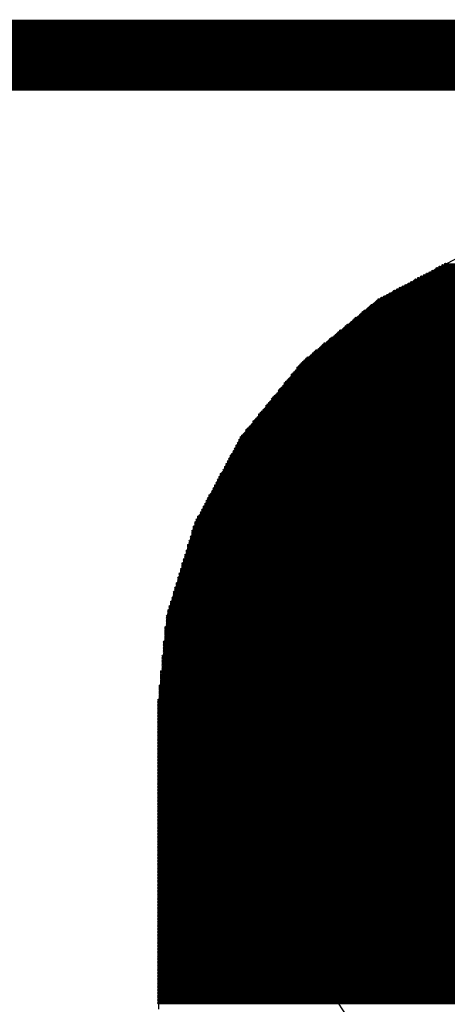
# Model space of a CAD drawing. Extents: x 0 to 21.8, y 0 to 19.8.
# Drawn here: x 15.1 to 15.9, y 2.1 to 3.9 of the extents above; entities that cross this region are included whole.
import ezdxf

# ---------------------------------------------------------------- set-up
doc = ezdxf.new("R2010")
doc.units = 0
doc.layers.get('0').update_dxf_attribs({"linetype": 'CONTINUOUS'})
doc.layers.add('SEEEDUINOXIAO_V2_0_20200529_GBO', color=7, linetype='CONTINUOUS')
doc.layers.add('SEEEDUINOXIAO_V2_0_20200529_GBS', color=6, linetype='CONTINUOUS')

# ---------------------------------------------------------------- blocks, each defined once
blk = doc.blocks.new('ROUND_90')
blk.add_circle((0, 0), 0.8014)
blk = doc.blocks.new('ROUND_7')
blk.add_circle((0, 0), 0)
blk = doc.blocks.new('ROUND_8')
blk.add_circle((0, 0), 0.00127)

msp = doc.modelspace()

# ---------------------------------------------------------------- linework, layer by layer
at = {"layer": 'SEEEDUINOXIAO_V2_0_20200529_GBO', "const_width": 0.127}
msp.add_lwpolyline([(2.4257, 3.8227), (20.2057, 3.8227)], dxfattribs=at)
at = {"layer": 'SEEEDUINOXIAO_V2_0_20200529_GBS'}
for points in [[(15.94358, 3.4671), (15.78864, 3.38582)], [(15.78864, 3.38582), (15.65402, 3.27406)], [(15.65402, 3.27406), (15.54226, 3.13944)], [(15.54226, 3.13944), (15.46098, 2.9845)], [(15.46098, 2.9845), (15.41018, 2.8194)], [(15.41018, 2.8194), (15.39494, 2.64414)], [(15.39494, 2.64414), (15.39494, 2.11582)]]:
    msp.add_lwpolyline(points, dxfattribs=at)
at = {"layer": 'SEEEDUINOXIAO_V2_0_20200529_GBS', "const_width": 0.00254}
for points in [[(16.90878, 3.43408), (15.88008, 3.43408)], [(15.88516, 3.43662), (16.9037, 3.43662)], [(16.89862, 3.43916), (15.89024, 3.43916)], [(15.89278, 3.4417), (16.89608, 3.4417)], [(16.891, 3.44424), (15.89786, 3.44424)], [(15.90294, 3.44678), (16.88592, 3.44678)], [(16.88084, 3.44932), (15.90802, 3.44932)], [(15.84706, 3.4163), (16.9418, 3.4163)], [(16.93672, 3.41884), (15.85214, 3.41884)], [(15.85468, 3.42138), (16.93418, 3.42138)], [(16.9291, 3.42392), (15.85976, 3.42392)], [(15.86484, 3.42646), (16.92402, 3.42646)], [(16.91894, 3.429), (15.86992, 3.429)], [(15.875, 3.43154), (16.91386, 3.43154)], [(16.97482, 3.39852), (15.81404, 3.39852)], [(15.81658, 3.40106), (16.97228, 3.40106)], [(16.9672, 3.4036), (15.82166, 3.4036)], [(15.82674, 3.40614), (16.96212, 3.40614)], [(16.95704, 3.40868), (15.83182, 3.40868)], [(15.8369, 3.41122), (16.95196, 3.41122)], [(16.94688, 3.41376), (15.84198, 3.41376)], [(17.00276, 3.38328), (15.7861, 3.38328)], [(15.78864, 3.38582), (17.00022, 3.38582)], [(16.99514, 3.38836), (15.79372, 3.38836)], [(15.7988, 3.3909), (16.99006, 3.3909)], [(16.98498, 3.39344), (15.80388, 3.39344)], [(15.80896, 3.39598), (16.9799, 3.39598)], [(15.76324, 3.3655), (17.02562, 3.3655)], [(17.02054, 3.36804), (15.76832, 3.36804)], [(15.77086, 3.37058), (17.018, 3.37058)], [(17.01546, 3.37312), (15.7734, 3.37312)], [(15.77594, 3.37566), (17.01292, 3.37566)], [(17.00784, 3.3782), (15.78102, 3.3782)], [(15.78356, 3.38074), (17.0053, 3.38074)], [(17.04594, 3.34772), (15.74292, 3.34772)], [(15.74546, 3.35026), (17.0434, 3.35026)], [(17.04086, 3.3528), (15.748, 3.3528)], [(15.75308, 3.35534), (17.03578, 3.35534)], [(17.03324, 3.35788), (15.75562, 3.35788)], [(15.75816, 3.36042), (17.0307, 3.36042)], [(17.02816, 3.36296), (15.7607, 3.36296)], [(15.72006, 3.32994), (17.0688, 3.32994)], [(17.06372, 3.33248), (15.72514, 3.33248)], [(15.72768, 3.33502), (17.06118, 3.33502)], [(17.05864, 3.33756), (15.73022, 3.33756)], [(15.73276, 3.3401), (17.0561, 3.3401)], [(17.05356, 3.34264), (15.73784, 3.34264)], [(15.74038, 3.34518), (17.04848, 3.34518)], [(17.08912, 3.31216), (15.69974, 3.31216)], [(15.70228, 3.3147), (17.08658, 3.3147)], [(17.08404, 3.31724), (15.70482, 3.31724)], [(15.7099, 3.31978), (17.07896, 3.31978)], [(17.07642, 3.32232), (15.71244, 3.32232)], [(15.71498, 3.32486), (17.07388, 3.32486)], [(17.07134, 3.3274), (15.71752, 3.3274)], [(15.67688, 3.29438), (17.11198, 3.29438)], [(17.1069, 3.29692), (15.68196, 3.29692)], [(15.6845, 3.29946), (17.10436, 3.29946)], [(17.10182, 3.302), (15.68704, 3.302)], [(15.68958, 3.30454), (17.09928, 3.30454)], [(17.09674, 3.30708), (15.69212, 3.30708)], [(15.6972, 3.30962), (17.09166, 3.30962)], [(17.1323, 3.2766), (15.65656, 3.2766)], [(15.6591, 3.27914), (17.12976, 3.27914)], [(17.12722, 3.28168), (15.66164, 3.28168)], [(15.66672, 3.28422), (17.12468, 3.28422)], [(17.1196, 3.28676), (15.66926, 3.28676)], [(15.6718, 3.2893), (17.11706, 3.2893)], [(17.11452, 3.29184), (15.67434, 3.29184)], [(15.64132, 3.25882), (17.14754, 3.25882)], [(15.64386, 3.2639), (17.145, 3.2639)], [(17.145, 3.26136), (15.64386, 3.26136)], [(17.14246, 3.26644), (15.6464, 3.26644)], [(15.64894, 3.26898), (17.13992, 3.26898)], [(17.13738, 3.27152), (15.65148, 3.27152)], [(15.65402, 3.27406), (17.13484, 3.27406)], [(17.16278, 3.24104), (15.62608, 3.24104)], [(15.62862, 3.24358), (17.16024, 3.24358)], [(17.1577, 3.24612), (15.63116, 3.24612)], [(17.15516, 3.2512), (15.6337, 3.2512)], [(15.6337, 3.24866), (17.15516, 3.24866)], [(15.63624, 3.25374), (17.15262, 3.25374)], [(17.15008, 3.25628), (15.63878, 3.25628)], [(15.61084, 3.22326), (17.17802, 3.22326)], [(17.17548, 3.2258), (15.61338, 3.2258)], [(15.61592, 3.22834), (17.17294, 3.22834)], [(17.1704, 3.23088), (15.61846, 3.23088)], [(17.16786, 3.23596), (15.621, 3.23596)], [(15.621, 3.23342), (17.16786, 3.23342)], [(15.62354, 3.2385), (17.16532, 3.2385)], [(15.59814, 3.20802), (17.19072, 3.20802)], [(17.19072, 3.20548), (15.59814, 3.20548)], [(17.18818, 3.21056), (15.60068, 3.21056)], [(15.60322, 3.2131), (17.18564, 3.2131)], [(17.1831, 3.21564), (15.60576, 3.21564)], [(15.6083, 3.21818), (17.18056, 3.21818)], [(17.17802, 3.22072), (15.61084, 3.22072)], [(15.5829, 3.1877), (17.20596, 3.1877)], [(17.20342, 3.19024), (15.58544, 3.19024)], [(17.20088, 3.19532), (15.58798, 3.19532)], [(15.58798, 3.19278), (17.20088, 3.19278)], [(15.59052, 3.19786), (17.19834, 3.19786)], [(17.1958, 3.2004), (15.59306, 3.2004)], [(15.5956, 3.20294), (17.19326, 3.20294)], [(17.2212, 3.16992), (15.56766, 3.16992)], [(15.5702, 3.17246), (17.21866, 3.17246)], [(17.21612, 3.175), (15.57274, 3.175)], [(17.21358, 3.18008), (15.57528, 3.18008)], [(15.57528, 3.17754), (17.21358, 3.17754)], [(15.57782, 3.18262), (17.21104, 3.18262)], [(17.2085, 3.18516), (15.58036, 3.18516)], [(15.55242, 3.15214), (17.23644, 3.15214)], [(17.2339, 3.15468), (15.55496, 3.15468)], [(15.5575, 3.15722), (17.23136, 3.15722)], [(17.22882, 3.15976), (15.56004, 3.15976)], [(15.56258, 3.1623), (17.22628, 3.1623)], [(15.56512, 3.16738), (17.22374, 3.16738)], [(17.22628, 3.16484), (15.56512, 3.16484)], [(17.24914, 3.13436), (15.53972, 3.13436)], [(17.2466, 3.13944), (15.54226, 3.13944)], [(15.54226, 3.1369), (17.2466, 3.1369)], [(15.5448, 3.14198), (17.24406, 3.14198)], [(17.24152, 3.14452), (15.54734, 3.14452)], [(15.54988, 3.14706), (17.23898, 3.14706)], [(17.23644, 3.1496), (15.55242, 3.1496)], [(17.25676, 3.11912), (15.5321, 3.11912)], [(15.5321, 3.11658), (17.25676, 3.11658)], [(17.25422, 3.1242), (15.53464, 3.1242)], [(15.53464, 3.12166), (17.25422, 3.12166)], [(17.25168, 3.12928), (15.53718, 3.12928)], [(15.53718, 3.12674), (17.25168, 3.12674)], [(15.53972, 3.13182), (17.24914, 3.13182)], [(15.52194, 3.10134), (17.26692, 3.10134)], [(15.52448, 3.10642), (17.26438, 3.10642)], [(17.26438, 3.10388), (15.52448, 3.10388)], [(17.26184, 3.10896), (15.52702, 3.10896)], [(17.2593, 3.11404), (15.52956, 3.11404)], [(15.52956, 3.1115), (17.26184, 3.1115)], [(15.51432, 3.0861), (17.27454, 3.0861)], [(17.27454, 3.08356), (15.51432, 3.08356)], [(15.51686, 3.09118), (17.272, 3.09118)], [(17.272, 3.08864), (15.51686, 3.08864)], [(15.5194, 3.09626), (17.26946, 3.09626)], [(17.26946, 3.09372), (15.5194, 3.09372)], [(17.26692, 3.0988), (15.52194, 3.0988)], [(17.2847, 3.06832), (15.50416, 3.06832)], [(15.50416, 3.06578), (17.2847, 3.06578)], [(17.28216, 3.0734), (15.5067, 3.0734)], [(15.5067, 3.07086), (17.28216, 3.07086)], [(15.50924, 3.07594), (17.27962, 3.07594)], [(15.51178, 3.08102), (17.27708, 3.08102)], [(17.27708, 3.07848), (15.51178, 3.07848)], [(17.29486, 3.048), (15.494, 3.048)], [(17.29232, 3.05308), (15.49654, 3.05308)], [(15.49654, 3.05054), (17.29232, 3.05054)], [(17.28978, 3.05816), (15.49908, 3.05816)], [(15.49908, 3.05562), (17.28978, 3.05562)], [(17.28724, 3.06324), (15.50162, 3.06324)], [(15.50162, 3.0607), (17.28724, 3.0607)], [(15.48384, 3.03022), (17.30502, 3.03022)], [(15.48638, 3.0353), (17.30248, 3.0353)], [(17.30248, 3.03276), (15.48638, 3.03276)], [(17.29994, 3.03784), (15.48892, 3.03784)], [(17.2974, 3.04292), (15.49146, 3.04292)], [(15.49146, 3.04038), (17.2974, 3.04038)], [(15.494, 3.04546), (17.29486, 3.04546)], [(15.47622, 3.01498), (17.31264, 3.01498)], [(17.31264, 3.01244), (15.47622, 3.01244)], [(15.47876, 3.02006), (17.3101, 3.02006)], [(17.3101, 3.01752), (15.47876, 3.01752)], [(15.4813, 3.02514), (17.30756, 3.02514)], [(17.30756, 3.0226), (15.4813, 3.0226)], [(17.30502, 3.02768), (15.48384, 3.02768)], [(17.3228, 2.9972), (15.46606, 2.9972)], [(15.46606, 2.99466), (17.3228, 2.99466)], [(15.4686, 2.99974), (17.32026, 2.99974)], [(15.47114, 3.00482), (17.31772, 3.00482)], [(17.31772, 3.00228), (15.47114, 3.00228)], [(15.47368, 3.0099), (17.31518, 3.0099)], [(17.31518, 3.00736), (15.47368, 3.00736)], [(15.45844, 2.97942), (17.33042, 2.97942)], [(17.33042, 2.97688), (15.45844, 2.97688)], [(17.32788, 2.98704), (15.46098, 2.98704)], [(15.46098, 2.9845), (17.32788, 2.9845)], [(17.32788, 2.98196), (15.46098, 2.98196)], [(17.32534, 2.99212), (15.46352, 2.99212)], [(15.46352, 2.98958), (17.32534, 2.98958)], [(17.3355, 2.96164), (15.45336, 2.96164)], [(15.45336, 2.9591), (17.3355, 2.9591)], [(17.33296, 2.9718), (15.4559, 2.9718)], [(15.4559, 2.96926), (17.33296, 2.96926)], [(17.33296, 2.96672), (15.4559, 2.96672)], [(15.4559, 2.96418), (17.33296, 2.96418)], [(15.45844, 2.97434), (17.33042, 2.97434)], [(17.34058, 2.9464), (15.44828, 2.9464)], [(15.44828, 2.94386), (17.34058, 2.94386)], [(17.34058, 2.94132), (15.44828, 2.94132)], [(15.45082, 2.95402), (17.33804, 2.95402)], [(17.33804, 2.95148), (15.45082, 2.95148)], [(15.45082, 2.94894), (17.33804, 2.94894)], [(17.3355, 2.95656), (15.45336, 2.95656)], [(15.4432, 2.92862), (17.34566, 2.92862)], [(17.34566, 2.92608), (15.4432, 2.92608)], [(15.4432, 2.92354), (17.34566, 2.92354)], [(17.34312, 2.93624), (15.44574, 2.93624)], [(15.44574, 2.9337), (17.34312, 2.9337)], [(17.34312, 2.93116), (15.44574, 2.93116)], [(15.44828, 2.93878), (17.34312, 2.93878)], [(15.43812, 2.91338), (17.35074, 2.91338)], [(17.35074, 2.91084), (15.43812, 2.91084)], [(15.43812, 2.9083), (17.35074, 2.9083)], [(17.35074, 2.90576), (15.43812, 2.90576)], [(17.3482, 2.921), (15.44066, 2.921)], [(15.44066, 2.91846), (17.3482, 2.91846)], [(17.3482, 2.91592), (15.44066, 2.91592)], [(15.4305, 2.88798), (17.35836, 2.88798)], [(17.35582, 2.8956), (15.43304, 2.8956)], [(15.43304, 2.89306), (17.35582, 2.89306)], [(17.35582, 2.89052), (15.43304, 2.89052)], [(15.43558, 2.90322), (17.35328, 2.90322)], [(17.35328, 2.90068), (15.43558, 2.90068)], [(15.43558, 2.89814), (17.35328, 2.89814)], [(17.36344, 2.8702), (15.42542, 2.8702)], [(15.42796, 2.87782), (17.3609, 2.87782)], [(17.3609, 2.87528), (15.42796, 2.87528)], [(15.42796, 2.87274), (17.3609, 2.87274)], [(17.35836, 2.88544), (15.4305, 2.88544)], [(15.4305, 2.8829), (17.35836, 2.8829)], [(17.35836, 2.88036), (15.4305, 2.88036)], [(15.42034, 2.85242), (17.36852, 2.85242)], [(15.42288, 2.86258), (17.36598, 2.86258)], [(17.36598, 2.86004), (15.42288, 2.86004)], [(15.42288, 2.8575), (17.36598, 2.8575)], [(17.36852, 2.85496), (15.42288, 2.85496)], [(15.42542, 2.86766), (17.36344, 2.86766)], [(17.36344, 2.86512), (15.42542, 2.86512)], [(15.41526, 2.83718), (17.3736, 2.83718)], [(17.37106, 2.8448), (15.4178, 2.8448)], [(15.4178, 2.84226), (17.37106, 2.84226)], [(17.37106, 2.83972), (15.4178, 2.83972)], [(17.36852, 2.84988), (15.42034, 2.84988)], [(15.42034, 2.84734), (17.36852, 2.84734)], [(17.37868, 2.8194), (15.41018, 2.8194)], [(17.37614, 2.82956), (15.41272, 2.82956)], [(15.41272, 2.82702), (17.37614, 2.82702)], [(17.37614, 2.82448), (15.41272, 2.82448)], [(15.41272, 2.82194), (17.37614, 2.82194)], [(17.3736, 2.83464), (15.41526, 2.83464)], [(15.41526, 2.8321), (17.3736, 2.8321)], [(15.41018, 2.81686), (17.37868, 2.81686)], [(17.37868, 2.81432), (15.41018, 2.81432)], [(15.41018, 2.81178), (17.37868, 2.81178)], [(17.37868, 2.80924), (15.41018, 2.80924)], [(15.41018, 2.8067), (17.37868, 2.8067)], [(17.37868, 2.80416), (15.41018, 2.80416)], [(15.41018, 2.80162), (17.37868, 2.80162)], [(17.38122, 2.79908), (15.40764, 2.79908)], [(15.40764, 2.79654), (17.38122, 2.79654)], [(17.38122, 2.794), (15.40764, 2.794)], [(15.40764, 2.79146), (17.38122, 2.79146)], [(17.38122, 2.78892), (15.40764, 2.78892)], [(15.40764, 2.78638), (17.38122, 2.78638)], [(17.38122, 2.78384), (15.40764, 2.78384)], [(17.38376, 2.77368), (15.4051, 2.77368)], [(15.4051, 2.77114), (17.38376, 2.77114)], [(17.38376, 2.7686), (15.4051, 2.7686)], [(15.4051, 2.76606), (17.38376, 2.76606)], [(15.40764, 2.7813), (17.38122, 2.7813)], [(17.38122, 2.77876), (15.40764, 2.77876)], [(15.40764, 2.77622), (17.38122, 2.77622)], [(17.3863, 2.74828), (15.40256, 2.74828)], [(17.38376, 2.76352), (15.4051, 2.76352)], [(15.4051, 2.76098), (17.38376, 2.76098)], [(17.38376, 2.75844), (15.4051, 2.75844)], [(15.4051, 2.7559), (17.38376, 2.7559)], [(17.38376, 2.75336), (15.4051, 2.75336)], [(15.4051, 2.75082), (17.38376, 2.75082)], [(15.40256, 2.74574), (17.3863, 2.74574)], [(17.3863, 2.7432), (15.40256, 2.7432)], [(15.40256, 2.74066), (17.3863, 2.74066)], [(17.3863, 2.73812), (15.40256, 2.73812)], [(15.40256, 2.73558), (17.3863, 2.73558)], [(17.3863, 2.73304), (15.40256, 2.73304)], [(15.40256, 2.7305), (17.3863, 2.7305)], [(15.40002, 2.72034), (17.38884, 2.72034)], [(17.38884, 2.7178), (15.40002, 2.7178)], [(15.40002, 2.71526), (17.38884, 2.71526)], [(17.38884, 2.71272), (15.40002, 2.71272)], [(17.3863, 2.72796), (15.40256, 2.72796)], [(15.40256, 2.72542), (17.3863, 2.72542)], [(17.38884, 2.72288), (15.40256, 2.72288)], [(15.39748, 2.69494), (17.39138, 2.69494)], [(15.40002, 2.71018), (17.38884, 2.71018)], [(17.38884, 2.70764), (15.40002, 2.70764)], [(15.40002, 2.7051), (17.38884, 2.7051)], [(17.38884, 2.70256), (15.40002, 2.70256)], [(15.40002, 2.70002), (17.38884, 2.70002)], [(17.39138, 2.69748), (15.40002, 2.69748)], [(17.39138, 2.6924), (15.39748, 2.6924)], [(15.39748, 2.68986), (17.39138, 2.68986)], [(17.39138, 2.68732), (15.39748, 2.68732)], [(15.39748, 2.68478), (17.39138, 2.68478)], [(17.39138, 2.68224), (15.39748, 2.68224)], [(15.39748, 2.6797), (17.39138, 2.6797)], [(17.39138, 2.67716), (15.39748, 2.67716)], [(15.39494, 2.66954), (17.39392, 2.66954)], [(17.39392, 2.667), (15.39494, 2.667)], [(15.39494, 2.66446), (17.39392, 2.66446)], [(17.39392, 2.66192), (15.39494, 2.66192)], [(15.39494, 2.65938), (17.39392, 2.65938)], [(15.39748, 2.67462), (17.39138, 2.67462)], [(17.39138, 2.67208), (15.39748, 2.67208)], [(17.39392, 2.65684), (15.39494, 2.65684)], [(15.39494, 2.6543), (17.39392, 2.6543)], [(17.39392, 2.65176), (15.39494, 2.65176)], [(15.39494, 2.64922), (17.39392, 2.64922)], [(17.39392, 2.64668), (15.39494, 2.64668)], [(15.39494, 2.64414), (17.39646, 2.64414)], [(17.39646, 2.6416), (15.39494, 2.6416)], [(15.39494, 2.63906), (17.39646, 2.63906)], [(17.39646, 2.63652), (15.39494, 2.63652)], [(15.39494, 2.63398), (17.39646, 2.63398)], [(17.39646, 2.63144), (15.39494, 2.63144)], [(15.39494, 2.6289), (17.39646, 2.6289)], [(17.39646, 2.62636), (15.39494, 2.62636)], [(15.39494, 2.62382), (17.39646, 2.62382)], [(17.39646, 2.62128), (15.39494, 2.62128)], [(15.39494, 2.61874), (17.39646, 2.61874)], [(17.39646, 2.6162), (15.39494, 2.6162)], [(15.39494, 2.61366), (17.39646, 2.61366)], [(17.39646, 2.61112), (15.39494, 2.61112)], [(15.39494, 2.60858), (17.39646, 2.60858)], [(17.39646, 2.60604), (15.39494, 2.60604)], [(15.39494, 2.6035), (17.39646, 2.6035)], [(17.39646, 2.60096), (15.39494, 2.60096)], [(15.39494, 2.59842), (17.39646, 2.59842)], [(17.39646, 2.59588), (15.39494, 2.59588)], [(15.39494, 2.59334), (17.39646, 2.59334)], [(17.39646, 2.5908), (15.39494, 2.5908)], [(15.39494, 2.58826), (17.39646, 2.58826)], [(17.39646, 2.58572), (15.39494, 2.58572)], [(15.39494, 2.58318), (17.39646, 2.58318)], [(17.39646, 2.58064), (15.39494, 2.58064)], [(15.39494, 2.5781), (17.39646, 2.5781)], [(17.39646, 2.57556), (15.39494, 2.57556)], [(15.39494, 2.57302), (17.39646, 2.57302)], [(17.39646, 2.57048), (15.39494, 2.57048)], [(15.39494, 2.56794), (17.39646, 2.56794)], [(17.39646, 2.5654), (15.39494, 2.5654)], [(15.39494, 2.56286), (17.39646, 2.56286)], [(17.39646, 2.56032), (15.39494, 2.56032)], [(15.39494, 2.55778), (17.39646, 2.55778)], [(17.39646, 2.55524), (15.39494, 2.55524)], [(15.39494, 2.5527), (17.39646, 2.5527)], [(17.39646, 2.55016), (15.39494, 2.55016)], [(15.39494, 2.54762), (17.39646, 2.54762)], [(17.39646, 2.54508), (15.39494, 2.54508)], [(15.39494, 2.54254), (17.39646, 2.54254)], [(17.39646, 2.54), (15.39494, 2.54)], [(15.39494, 2.53746), (17.39646, 2.53746)], [(17.39646, 2.53492), (15.39494, 2.53492)], [(15.39494, 2.53238), (17.39646, 2.53238)], [(17.39646, 2.52984), (15.39494, 2.52984)], [(15.39494, 2.5273), (17.39646, 2.5273)], [(17.39646, 2.52476), (15.39494, 2.52476)], [(15.39494, 2.52222), (17.39646, 2.52222)], [(17.39646, 2.51968), (15.39494, 2.51968)], [(15.39494, 2.51714), (17.39646, 2.51714)], [(17.39646, 2.5146), (15.39494, 2.5146)], [(15.39494, 2.51206), (17.39646, 2.51206)], [(17.39646, 2.50952), (15.39494, 2.50952)], [(15.39494, 2.50698), (17.39646, 2.50698)], [(17.39646, 2.50444), (15.39494, 2.50444)], [(15.39494, 2.5019), (17.39646, 2.5019)], [(17.39646, 2.49936), (15.39494, 2.49936)], [(15.39494, 2.49682), (17.39646, 2.49682)], [(17.39646, 2.49428), (15.39494, 2.49428)], [(15.39494, 2.49174), (17.39646, 2.49174)], [(17.39646, 2.4892), (15.39494, 2.4892)], [(15.39494, 2.48666), (17.39646, 2.48666)], [(17.39646, 2.48412), (15.39494, 2.48412)], [(15.39494, 2.48158), (17.39646, 2.48158)], [(17.39646, 2.47904), (15.39494, 2.47904)], [(15.39494, 2.4765), (17.39646, 2.4765)], [(17.39646, 2.47396), (15.39494, 2.47396)], [(15.39494, 2.47142), (17.39646, 2.47142)], [(17.39646, 2.46888), (15.39494, 2.46888)], [(15.39494, 2.46634), (17.39646, 2.46634)], [(17.39646, 2.4638), (15.39494, 2.4638)], [(15.39494, 2.46126), (17.39646, 2.46126)], [(17.39646, 2.45872), (15.39494, 2.45872)], [(15.39494, 2.45618), (17.39646, 2.45618)], [(17.39646, 2.45364), (15.39494, 2.45364)], [(15.39494, 2.4511), (17.39646, 2.4511)], [(17.39646, 2.44856), (15.39494, 2.44856)], [(15.39494, 2.44602), (17.39646, 2.44602)], [(17.39646, 2.44348), (15.39494, 2.44348)], [(15.39494, 2.44094), (17.39646, 2.44094)], [(17.39646, 2.4384), (15.39494, 2.4384)], [(15.39494, 2.43586), (17.39646, 2.43586)], [(17.39646, 2.43332), (15.39494, 2.43332)], [(15.39494, 2.43078), (17.39646, 2.43078)], [(17.39646, 2.42824), (15.39494, 2.42824)], [(15.39494, 2.4257), (17.39646, 2.4257)], [(17.39646, 2.42316), (15.39494, 2.42316)], [(15.39494, 2.42062), (17.39646, 2.42062)], [(17.39646, 2.41808), (15.39494, 2.41808)], [(15.39494, 2.41554), (17.39646, 2.41554)], [(17.39646, 2.413), (15.39494, 2.413)], [(15.39494, 2.41046), (17.39646, 2.41046)], [(17.39646, 2.40792), (15.39494, 2.40792)], [(15.39494, 2.40538), (17.39646, 2.40538)], [(17.39646, 2.40284), (15.39494, 2.40284)], [(15.39494, 2.4003), (17.39646, 2.4003)], [(17.39646, 2.39776), (15.39494, 2.39776)], [(15.39494, 2.39522), (17.39646, 2.39522)], [(17.39646, 2.39268), (15.39494, 2.39268)], [(15.39494, 2.39014), (17.39646, 2.39014)], [(17.39646, 2.3876), (15.39494, 2.3876)], [(15.39494, 2.38506), (17.39646, 2.38506)], [(17.39646, 2.38252), (15.39494, 2.38252)], [(15.39494, 2.37998), (17.39646, 2.37998)], [(17.39646, 2.37744), (15.39494, 2.37744)], [(15.39494, 2.3749), (17.39646, 2.3749)], [(17.39646, 2.37236), (15.39494, 2.37236)], [(15.39494, 2.36982), (17.39646, 2.36982)], [(17.39646, 2.36728), (15.39494, 2.36728)], [(15.39494, 2.36474), (17.39646, 2.36474)], [(17.39646, 2.3622), (15.39494, 2.3622)], [(15.39494, 2.35966), (17.39646, 2.35966)], [(17.39646, 2.35712), (15.39494, 2.35712)], [(15.39494, 2.35458), (17.39646, 2.35458)], [(17.39646, 2.35204), (15.39494, 2.35204)], [(15.39494, 2.3495), (17.39646, 2.3495)], [(17.39646, 2.34696), (15.39494, 2.34696)], [(15.39494, 2.34442), (17.39646, 2.34442)], [(17.39646, 2.34188), (15.39494, 2.34188)], [(15.39494, 2.33934), (17.39646, 2.33934)], [(17.39646, 2.3368), (15.39494, 2.3368)], [(15.39494, 2.33426), (17.39646, 2.33426)], [(17.39646, 2.33172), (15.39494, 2.33172)], [(15.39494, 2.32918), (17.39646, 2.32918)], [(17.39646, 2.32664), (15.39494, 2.32664)], [(15.39494, 2.3241), (17.39646, 2.3241)], [(17.39646, 2.32156), (15.39494, 2.32156)], [(15.39494, 2.31902), (17.39646, 2.31902)], [(17.39646, 2.31648), (15.39494, 2.31648)], [(15.39494, 2.31394), (17.39646, 2.31394)], [(17.39646, 2.3114), (15.39494, 2.3114)], [(15.39494, 2.30886), (17.39646, 2.30886)], [(17.39646, 2.30632), (15.39494, 2.30632)], [(15.39494, 2.30378), (17.39646, 2.30378)], [(17.39646, 2.30124), (15.39494, 2.30124)], [(15.39494, 2.2987), (17.39646, 2.2987)], [(17.39646, 2.29616), (15.39494, 2.29616)], [(15.39494, 2.29362), (17.39646, 2.29362)], [(17.39646, 2.29108), (15.39494, 2.29108)], [(15.39494, 2.28854), (17.39646, 2.28854)], [(17.39646, 2.286), (15.39494, 2.286)], [(15.39494, 2.28346), (17.39646, 2.28346)], [(17.39646, 2.28092), (15.39494, 2.28092)], [(15.39494, 2.27838), (17.39646, 2.27838)], [(17.39646, 2.27584), (15.39494, 2.27584)], [(15.39494, 2.2733), (17.39646, 2.2733)], [(17.39646, 2.27076), (15.39494, 2.27076)], [(15.39494, 2.26822), (17.39646, 2.26822)], [(17.39646, 2.26568), (15.39494, 2.26568)], [(15.39494, 2.26314), (17.39646, 2.26314)], [(17.39646, 2.2606), (15.39494, 2.2606)], [(15.39494, 2.25806), (17.39646, 2.25806)], [(17.39646, 2.25552), (15.39494, 2.25552)], [(15.39494, 2.25298), (17.39646, 2.25298)], [(17.39646, 2.25044), (15.39494, 2.25044)], [(15.39494, 2.2479), (17.39646, 2.2479)], [(17.39646, 2.24536), (15.39494, 2.24536)], [(15.39494, 2.24282), (17.39646, 2.24282)], [(17.39646, 2.24028), (15.39494, 2.24028)], [(15.39494, 2.23774), (17.39646, 2.23774)], [(17.39646, 2.2352), (15.39494, 2.2352)], [(15.39494, 2.23266), (17.39646, 2.23266)], [(17.39646, 2.23012), (15.39494, 2.23012)], [(15.39494, 2.22758), (17.39646, 2.22758)], [(17.39646, 2.22504), (15.39494, 2.22504)], [(15.39494, 2.2225), (17.39646, 2.2225)], [(17.39646, 2.21996), (15.39494, 2.21996)], [(15.39494, 2.21742), (17.39646, 2.21742)], [(17.39646, 2.21488), (15.39494, 2.21488)], [(15.39494, 2.21234), (17.39646, 2.21234)], [(17.39646, 2.2098), (15.39494, 2.2098)], [(15.39494, 2.20726), (17.39646, 2.20726)], [(17.39646, 2.20472), (15.39494, 2.20472)], [(15.39494, 2.20218), (17.39646, 2.20218)], [(17.39646, 2.19964), (15.39494, 2.19964)], [(15.39494, 2.1971), (17.39646, 2.1971)], [(17.39646, 2.19456), (15.39494, 2.19456)], [(15.39494, 2.19202), (17.39646, 2.19202)], [(17.39646, 2.18948), (15.39494, 2.18948)], [(15.39494, 2.18694), (17.39646, 2.18694)], [(17.39646, 2.1844), (15.39494, 2.1844)], [(15.39494, 2.18186), (17.39646, 2.18186)], [(17.39646, 2.17932), (15.39494, 2.17932)], [(15.39494, 2.17678), (17.39646, 2.17678)], [(17.39646, 2.17424), (15.39494, 2.17424)], [(15.39494, 2.1717), (17.39646, 2.1717)], [(17.39646, 2.16916), (15.39494, 2.16916)], [(15.39494, 2.16662), (17.39646, 2.16662)], [(17.39646, 2.16408), (15.39494, 2.16408)], [(15.39494, 2.16154), (17.39646, 2.16154)], [(17.39646, 2.159), (15.39494, 2.159)], [(15.39494, 2.15646), (17.39646, 2.15646)], [(17.39646, 2.15392), (15.39494, 2.15392)], [(15.39494, 2.15138), (17.39646, 2.15138)], [(17.39646, 2.14884), (15.39494, 2.14884)], [(15.39494, 2.1463), (17.39646, 2.1463)], [(17.39646, 2.14376), (15.39494, 2.14376)], [(15.39494, 2.14122), (17.39646, 2.14122)], [(17.39646, 2.13868), (15.39494, 2.13868)], [(15.39494, 2.13614), (17.39646, 2.13614)], [(17.39646, 2.1336), (15.39494, 2.1336)], [(15.39494, 2.13106), (17.39646, 2.13106)], [(17.39646, 2.12852), (15.39494, 2.12852)], [(15.39494, 2.12598), (17.39646, 2.12598)]]:
    msp.add_lwpolyline(points, dxfattribs=at)

# ---------------------------------------------------------------- block references
at = {"layer": 'SEEEDUINOXIAO_V2_0_20200529_GBS'}
for name, p in [('ROUND_8', (15.88008, 3.43408)), ('ROUND_8', (15.88516, 3.43662)), ('ROUND_8', (15.89024, 3.43916)), ('ROUND_8', (15.89278, 3.4417)), ('ROUND_8', (15.89786, 3.44424)), ('ROUND_8', (15.90294, 3.44678)), ('ROUND_8', (15.90802, 3.44932)), ('ROUND_8', (15.84706, 3.4163)), ('ROUND_8', (15.85214, 3.41884)), ('ROUND_8', (15.85468, 3.42138)), ('ROUND_8', (15.85976, 3.42392)), ('ROUND_8', (15.86484, 3.42646)), ('ROUND_8', (15.86992, 3.429)), ('ROUND_8', (15.875, 3.43154)), ('ROUND_8', (15.81404, 3.39852)), ('ROUND_8', (15.81658, 3.40106)), ('ROUND_8', (15.82166, 3.4036)), ('ROUND_8', (15.82674, 3.40614)), ('ROUND_8', (15.83182, 3.40868)), ('ROUND_8', (15.8369, 3.41122)), ('ROUND_8', (15.84198, 3.41376)), ('ROUND_7', (15.78864, 3.38582)), ('ROUND_8', (15.7861, 3.38328)), ('ROUND_8', (15.78864, 3.38582)), ('ROUND_8', (15.79372, 3.38836)), ('ROUND_8', (15.7988, 3.3909)), ('ROUND_8', (15.80388, 3.39344)), ('ROUND_8', (15.80896, 3.39598)), ('ROUND_8', (15.76324, 3.3655)), ('ROUND_8', (15.76832, 3.36804)), ('ROUND_8', (15.77086, 3.37058)), ('ROUND_8', (15.7734, 3.37312)), ('ROUND_8', (15.77594, 3.37566)), ('ROUND_8', (15.78102, 3.3782)), ('ROUND_8', (15.78356, 3.38074)), ('ROUND_90', (16.3957, 2.5527)), ('ROUND_8', (15.74292, 3.34772)), ('ROUND_8', (15.74546, 3.35026)), ('ROUND_8', (15.748, 3.3528)), ('ROUND_8', (15.75308, 3.35534)), ('ROUND_8', (15.75562, 3.35788)), ('ROUND_8', (15.75816, 3.36042)), ('ROUND_8', (15.7607, 3.36296)), ('ROUND_8', (15.72006, 3.32994)), ('ROUND_8', (15.72514, 3.33248)), ('ROUND_8', (15.72768, 3.33502)), ('ROUND_8', (15.73022, 3.33756)), ('ROUND_8', (15.73276, 3.3401)), ('ROUND_8', (15.73784, 3.34264)), ('ROUND_8', (15.74038, 3.34518)), ('ROUND_8', (15.69974, 3.31216)), ('ROUND_8', (15.70228, 3.3147)), ('ROUND_8', (15.70482, 3.31724)), ('ROUND_8', (15.7099, 3.31978)), ('ROUND_8', (15.71244, 3.32232)), ('ROUND_8', (15.71498, 3.32486)), ('ROUND_8', (15.71752, 3.3274)), ('ROUND_8', (15.67688, 3.29438)), ('ROUND_8', (15.68196, 3.29692)), ('ROUND_8', (15.6845, 3.29946)), ('ROUND_8', (15.68704, 3.302)), ('ROUND_8', (15.68958, 3.30454)), ('ROUND_8', (15.69212, 3.30708)), ('ROUND_8', (15.6972, 3.30962)), ('ROUND_8', (15.65656, 3.2766)), ('ROUND_8', (15.6591, 3.27914)), ('ROUND_8', (15.66164, 3.28168)), ('ROUND_8', (15.66672, 3.28422)), ('ROUND_8', (15.66926, 3.28676)), ('ROUND_8', (15.6718, 3.2893)), ('ROUND_8', (15.67434, 3.29184)), ('ROUND_7', (15.65402, 3.27406)), ('ROUND_8', (15.64132, 3.25882)), ('ROUND_8', (15.64386, 3.2639)), ('ROUND_8', (15.64386, 3.26136)), ('ROUND_8', (15.6464, 3.26644)), ('ROUND_8', (15.64894, 3.26898)), ('ROUND_8', (15.65148, 3.27152)), ('ROUND_8', (15.65402, 3.27406)), ('ROUND_8', (15.62608, 3.24104)), ('ROUND_8', (15.62862, 3.24358)), ('ROUND_8', (15.63116, 3.24612)), ('ROUND_8', (15.6337, 3.2512)), ('ROUND_8', (15.6337, 3.24866)), ('ROUND_8', (15.63624, 3.25374)), ('ROUND_8', (15.63878, 3.25628)), ('ROUND_8', (15.61084, 3.22326)), ('ROUND_8', (15.61338, 3.2258)), ('ROUND_8', (15.61592, 3.22834)), ('ROUND_8', (15.61846, 3.23088)), ('ROUND_8', (15.621, 3.23596)), ('ROUND_8', (15.621, 3.23342)), ('ROUND_8', (15.62354, 3.2385)), ('ROUND_8', (15.59814, 3.20802)), ('ROUND_8', (15.59814, 3.20548)), ('ROUND_8', (15.60068, 3.21056)), ('ROUND_8', (15.60322, 3.2131)), ('ROUND_8', (15.60576, 3.21564)), ('ROUND_8', (15.6083, 3.21818)), ('ROUND_8', (15.61084, 3.22072)), ('ROUND_8', (15.5829, 3.1877)), ('ROUND_8', (15.58544, 3.19024)), ('ROUND_8', (15.58798, 3.19532)), ('ROUND_8', (15.58798, 3.19278)), ('ROUND_8', (15.59052, 3.19786)), ('ROUND_8', (15.59306, 3.2004)), ('ROUND_8', (15.5956, 3.20294)), ('ROUND_8', (15.56766, 3.16992)), ('ROUND_8', (15.5702, 3.17246)), ('ROUND_8', (15.57274, 3.175)), ('ROUND_8', (15.57528, 3.18008)), ('ROUND_8', (15.57528, 3.17754)), ('ROUND_8', (15.57782, 3.18262)), ('ROUND_8', (15.58036, 3.18516)), ('ROUND_8', (15.55242, 3.15214)), ('ROUND_8', (15.55496, 3.15468)), ('ROUND_8', (15.5575, 3.15722)), ('ROUND_8', (15.56004, 3.15976)), ('ROUND_8', (15.56258, 3.1623)), ('ROUND_8', (15.56512, 3.16738)), ('ROUND_8', (15.56512, 3.16484)), ('ROUND_7', (15.54226, 3.13944)), ('ROUND_8', (15.53972, 3.13436)), ('ROUND_8', (15.54226, 3.13944)), ('ROUND_8', (15.54226, 3.1369)), ('ROUND_8', (15.5448, 3.14198)), ('ROUND_8', (15.54734, 3.14452)), ('ROUND_8', (15.54988, 3.14706)), ('ROUND_8', (15.55242, 3.1496)), ('ROUND_8', (15.5321, 3.11912)), ('ROUND_8', (15.5321, 3.11658)), ('ROUND_8', (15.53464, 3.1242)), ('ROUND_8', (15.53464, 3.12166)), ('ROUND_8', (15.53718, 3.12928)), ('ROUND_8', (15.53718, 3.12674)), ('ROUND_8', (15.53972, 3.13182)), ('ROUND_8', (15.52194, 3.10134)), ('ROUND_8', (15.52448, 3.10642)), ('ROUND_8', (15.52448, 3.10388)), ('ROUND_8', (15.52702, 3.10896)), ('ROUND_8', (15.52956, 3.11404)), ('ROUND_8', (15.52956, 3.1115)), ('ROUND_8', (15.51432, 3.0861)), ('ROUND_8', (15.51432, 3.08356)), ('ROUND_8', (15.51686, 3.09118)), ('ROUND_8', (15.51686, 3.08864)), ('ROUND_8', (15.5194, 3.09626)), ('ROUND_8', (15.5194, 3.09372)), ('ROUND_8', (15.52194, 3.0988)), ('ROUND_8', (15.50416, 3.06832)), ('ROUND_8', (15.50416, 3.06578)), ('ROUND_8', (15.5067, 3.0734)), ('ROUND_8', (15.5067, 3.07086)), ('ROUND_8', (15.50924, 3.07594)), ('ROUND_8', (15.51178, 3.08102)), ('ROUND_8', (15.51178, 3.07848)), ('ROUND_8', (15.494, 3.048)), ('ROUND_8', (15.49654, 3.05308)), ('ROUND_8', (15.49654, 3.05054)), ('ROUND_8', (15.49908, 3.05816)), ('ROUND_8', (15.49908, 3.05562)), ('ROUND_8', (15.50162, 3.06324)), ('ROUND_8', (15.50162, 3.0607)), ('ROUND_8', (15.48384, 3.03022)), ('ROUND_8', (15.48638, 3.0353)), ('ROUND_8', (15.48638, 3.03276)), ('ROUND_8', (15.48892, 3.03784)), ('ROUND_8', (15.49146, 3.04292)), ('ROUND_8', (15.49146, 3.04038)), ('ROUND_8', (15.494, 3.04546)), ('ROUND_8', (15.47622, 3.01498)), ('ROUND_8', (15.47622, 3.01244)), ('ROUND_8', (15.47876, 3.02006)), ('ROUND_8', (15.47876, 3.01752)), ('ROUND_8', (15.4813, 3.02514)), ('ROUND_8', (15.4813, 3.0226)), ('ROUND_8', (15.48384, 3.02768)), ('ROUND_8', (15.46606, 2.9972)), ('ROUND_8', (15.46606, 2.99466)), ('ROUND_8', (15.4686, 2.99974)), ('ROUND_8', (15.47114, 3.00482)), ('ROUND_8', (15.47114, 3.00228)), ('ROUND_8', (15.47368, 3.0099)), ('ROUND_8', (15.47368, 3.00736)), ('ROUND_7', (15.46098, 2.9845)), ('ROUND_8', (15.45844, 2.97942)), ('ROUND_8', (15.45844, 2.97688)), ('ROUND_8', (15.46098, 2.98704)), ('ROUND_8', (15.46098, 2.9845)), ('ROUND_8', (15.46098, 2.98196)), ('ROUND_8', (15.46352, 2.99212)), ('ROUND_8', (15.46352, 2.98958)), ('ROUND_8', (15.45336, 2.96164)), ('ROUND_8', (15.45336, 2.9591)), ('ROUND_8', (15.4559, 2.9718)), ('ROUND_8', (15.4559, 2.96926)), ('ROUND_8', (15.4559, 2.96672)), ('ROUND_8', (15.4559, 2.96418)), ('ROUND_8', (15.45844, 2.97434)), ('ROUND_8', (15.44828, 2.9464)), ('ROUND_8', (15.44828, 2.94386)), ('ROUND_8', (15.44828, 2.94132)), ('ROUND_8', (15.45082, 2.95402)), ('ROUND_8', (15.45082, 2.95148)), ('ROUND_8', (15.45082, 2.94894)), ('ROUND_8', (15.45336, 2.95656)), ('ROUND_8', (15.4432, 2.92862)), ('ROUND_8', (15.4432, 2.92608)), ('ROUND_8', (15.4432, 2.92354)), ('ROUND_8', (15.44574, 2.93624)), ('ROUND_8', (15.44574, 2.9337)), ('ROUND_8', (15.44574, 2.93116)), ('ROUND_8', (15.44828, 2.93878)), ('ROUND_8', (15.43812, 2.91338)), ('ROUND_8', (15.43812, 2.91084)), ('ROUND_8', (15.43812, 2.9083)), ('ROUND_8', (15.43812, 2.90576)), ('ROUND_8', (15.44066, 2.921)), ('ROUND_8', (15.44066, 2.91846)), ('ROUND_8', (15.44066, 2.91592)), ('ROUND_8', (15.4305, 2.88798)), ('ROUND_8', (15.43304, 2.8956)), ('ROUND_8', (15.43304, 2.89306)), ('ROUND_8', (15.43304, 2.89052)), ('ROUND_8', (15.43558, 2.90322)), ('ROUND_8', (15.43558, 2.90068)), ('ROUND_8', (15.43558, 2.89814)), ('ROUND_8', (15.42542, 2.8702)), ('ROUND_8', (15.42796, 2.87782)), ('ROUND_8', (15.42796, 2.87528)), ('ROUND_8', (15.42796, 2.87274)), ('ROUND_8', (15.4305, 2.88544)), ('ROUND_8', (15.4305, 2.8829)), ('ROUND_8', (15.4305, 2.88036)), ('ROUND_8', (15.42034, 2.85242)), ('ROUND_8', (15.42288, 2.86258)), ('ROUND_8', (15.42288, 2.86004)), ('ROUND_8', (15.42288, 2.8575)), ('ROUND_8', (15.42288, 2.85496)), ('ROUND_8', (15.42542, 2.86766)), ('ROUND_8', (15.42542, 2.86512)), ('ROUND_8', (15.41526, 2.83718)), ('ROUND_8', (15.4178, 2.8448)), ('ROUND_8', (15.4178, 2.84226)), ('ROUND_8', (15.4178, 2.83972)), ('ROUND_8', (15.42034, 2.84988)), ('ROUND_8', (15.42034, 2.84734)), ('ROUND_7', (15.41018, 2.8194)), ('ROUND_8', (15.41018, 2.8194)), ('ROUND_8', (15.41272, 2.82956)), ('ROUND_8', (15.41272, 2.82702)), ('ROUND_8', (15.41272, 2.82448)), ('ROUND_8', (15.41272, 2.82194)), ('ROUND_8', (15.41526, 2.83464)), ('ROUND_8', (15.41526, 2.8321)), ('ROUND_8', (15.41018, 2.81686)), ('ROUND_8', (15.41018, 2.81432)), ('ROUND_8', (15.41018, 2.81178)), ('ROUND_8', (15.41018, 2.80924)), ('ROUND_8', (15.41018, 2.8067)), ('ROUND_8', (15.41018, 2.80416)), ('ROUND_8', (15.41018, 2.80162)), ('ROUND_8', (15.40764, 2.79908)), ('ROUND_8', (15.40764, 2.79654)), ('ROUND_8', (15.40764, 2.794)), ('ROUND_8', (15.40764, 2.79146)), ('ROUND_8', (15.40764, 2.78892)), ('ROUND_8', (15.40764, 2.78638)), ('ROUND_8', (15.40764, 2.78384)), ('ROUND_8', (15.4051, 2.77368)), ('ROUND_8', (15.4051, 2.77114)), ('ROUND_8', (15.4051, 2.7686)), ('ROUND_8', (15.4051, 2.76606)), ('ROUND_8', (15.40764, 2.7813)), ('ROUND_8', (15.40764, 2.77876)), ('ROUND_8', (15.40764, 2.77622)), ('ROUND_8', (15.40256, 2.74828)), ('ROUND_8', (15.4051, 2.76352)), ('ROUND_8', (15.4051, 2.76098)), ('ROUND_8', (15.4051, 2.75844)), ('ROUND_8', (15.4051, 2.7559)), ('ROUND_8', (15.4051, 2.75336)), ('ROUND_8', (15.4051, 2.75082)), ('ROUND_8', (15.40256, 2.74574)), ('ROUND_8', (15.40256, 2.7432)), ('ROUND_8', (15.40256, 2.74066)), ('ROUND_8', (15.40256, 2.73812)), ('ROUND_8', (15.40256, 2.73558)), ('ROUND_8', (15.40256, 2.73304)), ('ROUND_8', (15.40256, 2.7305)), ('ROUND_8', (15.40002, 2.72034)), ('ROUND_8', (15.40002, 2.7178)), ('ROUND_8', (15.40002, 2.71526)), ('ROUND_8', (15.40002, 2.71272)), ('ROUND_8', (15.40256, 2.72796)), ('ROUND_8', (15.40256, 2.72542)), ('ROUND_8', (15.40256, 2.72288)), ('ROUND_8', (15.39748, 2.69494)), ('ROUND_8', (15.40002, 2.71018)), ('ROUND_8', (15.40002, 2.70764)), ('ROUND_8', (15.40002, 2.7051)), ('ROUND_8', (15.40002, 2.70256)), ('ROUND_8', (15.40002, 2.70002)), ('ROUND_8', (15.40002, 2.69748)), ('ROUND_8', (15.39748, 2.6924)), ('ROUND_8', (15.39748, 2.68986)), ('ROUND_8', (15.39748, 2.68732)), ('ROUND_8', (15.39748, 2.68478)), ('ROUND_8', (15.39748, 2.68224)), ('ROUND_8', (15.39748, 2.6797)), ('ROUND_8', (15.39748, 2.67716)), ('ROUND_8', (15.39494, 2.66954)), ('ROUND_8', (15.39494, 2.667)), ('ROUND_8', (15.39494, 2.66446)), ('ROUND_8', (15.39494, 2.66192)), ('ROUND_8', (15.39494, 2.65938)), ('ROUND_8', (15.39748, 2.67462)), ('ROUND_8', (15.39748, 2.67208)), ('ROUND_7', (15.39494, 2.64414)), ('ROUND_7', (15.39494, 2.64414)), ('ROUND_8', (15.39494, 2.65684)), ('ROUND_8', (15.39494, 2.6543)), ('ROUND_8', (15.39494, 2.65176)), ('ROUND_8', (15.39494, 2.64922)), ('ROUND_8', (15.39494, 2.64668)), ('ROUND_8', (15.39494, 2.64414)), ('ROUND_8', (15.39494, 2.6416)), ('ROUND_8', (15.39494, 2.63906)), ('ROUND_8', (15.39494, 2.63652)), ('ROUND_8', (15.39494, 2.63398)), ('ROUND_8', (15.39494, 2.63144)), ('ROUND_8', (15.39494, 2.6289)), ('ROUND_8', (15.39494, 2.62636)), ('ROUND_8', (15.39494, 2.62382)), ('ROUND_8', (15.39494, 2.62128)), ('ROUND_8', (15.39494, 2.61874)), ('ROUND_8', (15.39494, 2.6162)), ('ROUND_8', (15.39494, 2.61366)), ('ROUND_8', (15.39494, 2.61112)), ('ROUND_8', (15.39494, 2.60858)), ('ROUND_8', (15.39494, 2.60604)), ('ROUND_8', (15.39494, 2.6035)), ('ROUND_8', (15.39494, 2.60096)), ('ROUND_8', (15.39494, 2.59842)), ('ROUND_8', (15.39494, 2.59588)), ('ROUND_8', (15.39494, 2.59334)), ('ROUND_8', (15.39494, 2.5908)), ('ROUND_8', (15.39494, 2.58826)), ('ROUND_8', (15.39494, 2.58572)), ('ROUND_8', (15.39494, 2.58318)), ('ROUND_8', (15.39494, 2.58064)), ('ROUND_8', (15.39494, 2.5781)), ('ROUND_8', (15.39494, 2.57556)), ('ROUND_8', (15.39494, 2.57302)), ('ROUND_8', (15.39494, 2.57048)), ('ROUND_8', (15.39494, 2.56794)), ('ROUND_8', (15.39494, 2.5654)), ('ROUND_8', (15.39494, 2.56286)), ('ROUND_8', (15.39494, 2.56032)), ('ROUND_8', (15.39494, 2.55778)), ('ROUND_8', (15.39494, 2.55524)), ('ROUND_8', (15.39494, 2.5527)), ('ROUND_8', (15.39494, 2.55016)), ('ROUND_8', (15.39494, 2.54762)), ('ROUND_8', (15.39494, 2.54508)), ('ROUND_8', (15.39494, 2.54254)), ('ROUND_8', (15.39494, 2.54)), ('ROUND_8', (15.39494, 2.53746)), ('ROUND_8', (15.39494, 2.53492)), ('ROUND_8', (15.39494, 2.53238)), ('ROUND_8', (15.39494, 2.52984)), ('ROUND_8', (15.39494, 2.5273)), ('ROUND_8', (15.39494, 2.52476)), ('ROUND_8', (15.39494, 2.52222)), ('ROUND_8', (15.39494, 2.51968)), ('ROUND_8', (15.39494, 2.51714)), ('ROUND_8', (15.39494, 2.5146)), ('ROUND_8', (15.39494, 2.51206)), ('ROUND_8', (15.39494, 2.50952)), ('ROUND_8', (15.39494, 2.50698)), ('ROUND_8', (15.39494, 2.50444)), ('ROUND_8', (15.39494, 2.5019)), ('ROUND_8', (15.39494, 2.49936)), ('ROUND_8', (15.39494, 2.49682)), ('ROUND_8', (15.39494, 2.49428)), ('ROUND_8', (15.39494, 2.49174)), ('ROUND_8', (15.39494, 2.4892)), ('ROUND_8', (15.39494, 2.48666)), ('ROUND_8', (15.39494, 2.48412)), ('ROUND_8', (15.39494, 2.48158)), ('ROUND_8', (15.39494, 2.47904)), ('ROUND_8', (15.39494, 2.4765)), ('ROUND_8', (15.39494, 2.47396)), ('ROUND_8', (15.39494, 2.47142)), ('ROUND_8', (15.39494, 2.46888)), ('ROUND_8', (15.39494, 2.46634)), ('ROUND_8', (15.39494, 2.4638)), ('ROUND_8', (15.39494, 2.46126)), ('ROUND_8', (15.39494, 2.45872)), ('ROUND_8', (15.39494, 2.45618)), ('ROUND_8', (15.39494, 2.45364)), ('ROUND_8', (15.39494, 2.4511)), ('ROUND_8', (15.39494, 2.44856)), ('ROUND_8', (15.39494, 2.44602)), ('ROUND_8', (15.39494, 2.44348)), ('ROUND_8', (15.39494, 2.44094)), ('ROUND_8', (15.39494, 2.4384)), ('ROUND_8', (15.39494, 2.43586)), ('ROUND_8', (15.39494, 2.43332)), ('ROUND_8', (15.39494, 2.43078)), ('ROUND_8', (15.39494, 2.42824)), ('ROUND_8', (15.39494, 2.4257)), ('ROUND_8', (15.39494, 2.42316)), ('ROUND_8', (15.39494, 2.42062)), ('ROUND_8', (15.39494, 2.41808)), ('ROUND_8', (15.39494, 2.41554)), ('ROUND_8', (15.39494, 2.413)), ('ROUND_8', (15.39494, 2.41046)), ('ROUND_8', (15.39494, 2.40792)), ('ROUND_8', (15.39494, 2.40538)), ('ROUND_8', (15.39494, 2.40284)), ('ROUND_8', (15.39494, 2.4003)), ('ROUND_8', (15.39494, 2.39776)), ('ROUND_8', (15.39494, 2.39522)), ('ROUND_8', (15.39494, 2.39268)), ('ROUND_8', (15.39494, 2.39014)), ('ROUND_8', (15.39494, 2.3876)), ('ROUND_8', (15.39494, 2.38506)), ('ROUND_8', (15.39494, 2.38252)), ('ROUND_8', (15.39494, 2.37998)), ('ROUND_8', (15.39494, 2.37744)), ('ROUND_8', (15.39494, 2.3749)), ('ROUND_8', (15.39494, 2.37236)), ('ROUND_8', (15.39494, 2.36982)), ('ROUND_8', (15.39494, 2.36728)), ('ROUND_8', (15.39494, 2.36474)), ('ROUND_8', (15.39494, 2.3622)), ('ROUND_8', (15.39494, 2.35966)), ('ROUND_8', (15.39494, 2.35712)), ('ROUND_8', (15.39494, 2.35458)), ('ROUND_8', (15.39494, 2.35204)), ('ROUND_8', (15.39494, 2.3495)), ('ROUND_8', (15.39494, 2.34696)), ('ROUND_8', (15.39494, 2.34442)), ('ROUND_8', (15.39494, 2.34188)), ('ROUND_8', (15.39494, 2.33934)), ('ROUND_8', (15.39494, 2.3368)), ('ROUND_8', (15.39494, 2.33426)), ('ROUND_8', (15.39494, 2.33172)), ('ROUND_8', (15.39494, 2.32918)), ('ROUND_8', (15.39494, 2.32664)), ('ROUND_8', (15.39494, 2.3241)), ('ROUND_8', (15.39494, 2.32156)), ('ROUND_8', (15.39494, 2.31902)), ('ROUND_8', (15.39494, 2.31648)), ('ROUND_8', (15.39494, 2.31394)), ('ROUND_8', (15.39494, 2.3114)), ('ROUND_8', (15.39494, 2.30886)), ('ROUND_8', (15.39494, 2.30632)), ('ROUND_8', (15.39494, 2.30378)), ('ROUND_8', (15.39494, 2.30124)), ('ROUND_8', (15.39494, 2.2987)), ('ROUND_8', (15.39494, 2.29616)), ('ROUND_8', (15.39494, 2.29362)), ('ROUND_8', (15.39494, 2.29108)), ('ROUND_8', (15.39494, 2.28854)), ('ROUND_8', (15.39494, 2.286)), ('ROUND_8', (15.39494, 2.28346)), ('ROUND_8', (15.39494, 2.28092)), ('ROUND_8', (15.39494, 2.27838)), ('ROUND_8', (15.39494, 2.27584)), ('ROUND_8', (15.39494, 2.2733)), ('ROUND_8', (15.39494, 2.27076)), ('ROUND_8', (15.39494, 2.26822)), ('ROUND_8', (15.39494, 2.26568)), ('ROUND_8', (15.39494, 2.26314)), ('ROUND_8', (15.39494, 2.2606)), ('ROUND_8', (15.39494, 2.25806)), ('ROUND_8', (15.39494, 2.25552)), ('ROUND_8', (15.39494, 2.25298)), ('ROUND_8', (15.39494, 2.25044)), ('ROUND_8', (15.39494, 2.2479)), ('ROUND_8', (15.39494, 2.24536)), ('ROUND_8', (15.39494, 2.24282)), ('ROUND_8', (15.39494, 2.24028)), ('ROUND_8', (15.39494, 2.23774)), ('ROUND_8', (15.39494, 2.2352)), ('ROUND_8', (15.39494, 2.23266)), ('ROUND_8', (15.39494, 2.23012)), ('ROUND_8', (15.39494, 2.22758)), ('ROUND_8', (15.39494, 2.22504)), ('ROUND_8', (15.39494, 2.2225)), ('ROUND_8', (15.39494, 2.21996)), ('ROUND_8', (15.39494, 2.21742)), ('ROUND_8', (15.39494, 2.21488)), ('ROUND_8', (15.39494, 2.21234)), ('ROUND_8', (15.39494, 2.2098)), ('ROUND_8', (15.39494, 2.20726)), ('ROUND_8', (15.39494, 2.20472)), ('ROUND_8', (15.39494, 2.20218)), ('ROUND_8', (15.39494, 2.19964)), ('ROUND_8', (15.39494, 2.1971)), ('ROUND_8', (15.39494, 2.19456)), ('ROUND_8', (15.39494, 2.19202)), ('ROUND_8', (15.39494, 2.18948)), ('ROUND_8', (15.39494, 2.18694)), ('ROUND_8', (15.39494, 2.1844)), ('ROUND_8', (15.39494, 2.18186)), ('ROUND_8', (15.39494, 2.17932)), ('ROUND_8', (15.39494, 2.17678)), ('ROUND_8', (15.39494, 2.17424)), ('ROUND_8', (15.39494, 2.1717)), ('ROUND_8', (15.39494, 2.16916)), ('ROUND_8', (15.39494, 2.16662)), ('ROUND_8', (15.39494, 2.16408)), ('ROUND_8', (15.39494, 2.16154)), ('ROUND_8', (15.39494, 2.159)), ('ROUND_8', (15.39494, 2.15646)), ('ROUND_8', (15.39494, 2.15392)), ('ROUND_8', (15.39494, 2.15138)), ('ROUND_8', (15.39494, 2.14884)), ('ROUND_8', (15.39494, 2.1463)), ('ROUND_8', (15.39494, 2.14376)), ('ROUND_8', (15.39494, 2.14122)), ('ROUND_8', (15.39494, 2.13868)), ('ROUND_8', (15.39494, 2.13614)), ('ROUND_8', (15.39494, 2.1336)), ('ROUND_8', (15.39494, 2.13106)), ('ROUND_8', (15.39494, 2.12852)), ('ROUND_8', (15.39494, 2.12598))]:
    msp.add_blockref(name, p, dxfattribs=at)

doc.saveas('drawing.dxf')
